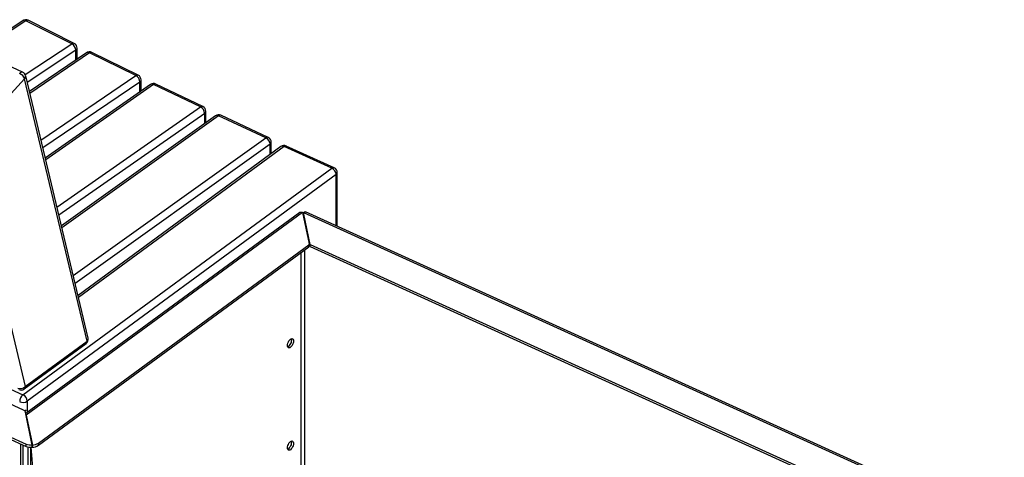
# Model space of a CAD drawing. Units: millimetres. Extents: x 204 to 19497, y -7797 to 4961.
# Drawn here: x 15869 to 16969, y -6425 to -5937 of the extents above; entities that cross this region are included whole.
import ezdxf

# ---------------------------------------------------------------- set-up
doc = ezdxf.new("R2010")
doc.units = ezdxf.units.MM

# ---------------------------------------------------------------- blocks, each defined once
blk = doc.blocks.new('A$C31047')
at = {"color": 7, "linetype": 'Continuous', "lineweight": 25}
for p, q in [((-1865.3, 1838.3), (-1916.8, 1804.2)), ((-1862, 1838.2), (-1914.7, 1803.2)), ((-1810.6, 1812.5), (-1862, 1838.2)), ((-1808, 1812.9), (-1859.3, 1838.7)), ((-1865.5, 1780.9), (-1918.9, 1805.2)), ((-1862.6, 1778), (-1810.6, 1812.5)), ((-1806.1, 1805.3), (-1860.4, 1769.3)), ((-1806.1, 1794.4), (-1806.1, 1805.3)), ((-1804.6, 1795.4), (-1804.6, 1807.6)), ((-1794.3, 1802.4), (-1857.9, 1759.1)), ((-1790.9, 1802.3), (-1857.5, 1757.1)), ((-1739.1, 1777), (-1790.9, 1802.3)), ((-1736.4, 1777.4), (-1788.3, 1802.8)), ((-1863.3, 1773.3), (-1927.8, 1703.1)), ((-1793.4, 1480.4), (-1863.3, 1773.3)), ((-1792.3, 1483.9), (-1862.1, 1776.8)), ((-1845, 1704.9), (-1739.1, 1777)), ((-1733.1, 1759.7), (-1733.1, 1772.1)), ((-1734.5, 1769.8), (-1842.9, 1696.1)), ((-1722.6, 1767), (-1840.2, 1684.9)), ((-1719.1, 1767), (-1839.7, 1682.9)), ((-1734.5, 1758.7), (-1734.5, 1769.8)), ((-1666.8, 1741.9), (-1719.1, 1767)), ((-1664.2, 1742.5), (-1716.6, 1767.5)), ((-1827.2, 1630.1), (-1666.8, 1741.9)), ((-1662.1, 1734.8), (-1825.1, 1621.2)), ((-1650.1, 1732.1), (-1822.2, 1609.1)), ((-1646.6, 1732.1), (-1821.6, 1606.9)), ((-1662.1, 1723.5), (-1662.1, 1734.8)), ((-1660.8, 1724.5), (-1660.8, 1737)), ((-1593.7, 1707.4), (-1646.6, 1732.1)), ((-1591.2, 1708), (-1644.1, 1732.6)), ((-1808.9, 1553.6), (-1593.7, 1707.4)), ((-1927.8, 1703.1), (-1862.6, 1429.7)), ((-1589, 1700.4), (-1806.8, 1544.7)), ((-1576.9, 1697.7), (-1803.6, 1531.4)), ((-1573.4, 1697.7), (-1803.1, 1529.3)), ((-1589, 1688.8), (-1589, 1700.4)), ((-1587.7, 1689.8), (-1587.7, 1702.5)), ((-1519.9, 1673.5), (-1573.4, 1697.7)), ((-1517.4, 1674), (-1570.9, 1698.3)), ((-1865.1, 1420.4), (-1519.9, 1673.5)), ((-1515.2, 1666.4), (-1860.4, 1413.4)), ((-1515.2, 1609.3), (-1515.2, 1666.4)), ((-1513.9, 1608.8), (-1513.9, 1668.6)), ((-1555.9, 1624.2), (-1862.1, 1399.7)), ((-1552.6, 1624.1), (-1861.4, 1397.7)), ((-1552.6, 1624.1), (-1545.3, 1588.9)), ((-1551.6, 1624.2), (-771.1, 1269.6)), ((-1544.2, 1588.5), (-1551.6, 1624.2)), ((-1551.6, 1624.2), (-1551.6, 1621.7)), ((-1544.2, 1586.1), (-1551.6, 1621.7)), ((-768.6, 1270.1), (-1549.4, 1624.8)), ((-1550.3, 1613), (-1550.3, 1615.4)), ((-1847.9, 1366.6), (-1545.7, 1588.1)), ((-1847.9, 1364.1), (-1545.7, 1585.6)), ((-1545.7, 1585.6), (-1545.7, 1588.1)), ((-1545.3, 1586.3), (-1545.3, 1588.8)), ((-1544.2, 1588.5), (-798.3, 1249.6)), ((-1544.2, 1586.1), (-1544.2, 1588.5)), ((-1544.2, 1586.1), (-796, 1246.1)), ((-1554.5, 1579.2), (-1554.5, 1222.1)), ((-1550.3, 1222.4), (-1550.3, 1582.3)), ((-1863.8, 1427), (-1794.6, 1477.7)), ((-1862.6, 1429.7), (-1793.4, 1480.4)), ((-1918.5, 1444.7), (-1865.1, 1420.4)), ((-1860.4, 1413.4), (-1860.4, 1401)), ((-1854.8, 1364.4), (-1862.3, 1401)), ((-1861.4, 1397.7), (-1854.5, 1364.4)), ((-1861.4, 1396.6), (-1861.4, 1397.7)), ((-1867.4, 994.1), (-1867.4, 1365.5)), ((-1865.2, 1364.5), (-1865.2, 991.8)), ((-1861.7, 1362.9), (-1861.7, 1365.4)), ((-1854.8, 1362), (-1854.8, 1364.4)), ((-1854.5, 1361.9), (-1854.5, 1364.4)), ((-1847.9, 1364.1), (-1847.9, 1366.6)), ((-1859.7, 1362.4), (-1859.7, 1312.3)), ((-1856.7, 1362), (-1856.7, 1277.2)), ((-1856.3, 1362), (-1853.6, 1330)), ((-1854.8, 1363.1), (-1854.5, 1361.9))]:
    blk.add_line(p, q, dxfattribs=at)
at = {"color": 7, "linetype": 'Continuous'}
for p, q in [((-1861.5, 1403.2), (-1863, 1402.1)), ((-1861.9, 1399.9), (-1862.5, 1403.1))]:
    blk.add_line(p, q, dxfattribs=at)
at = {"color": 7, "linetype": 'Continuous', "lineweight": 25, "flags": 128}
for points in [[(-1904.4, 1384.7), (-1861.7, 1365.4)], [(-1904.4, 1382.2), (-1861.7, 1362.9)], [(-1864.6, 1403.3), (-1907.4, 1422.9)], [(-1865.5, 1780.9), (-1865.5, 1780.9), (-1866.1, 1781), (-1866.8, 1780.9), (-1867.5, 1780.6), (-1868.2, 1780.1), (-1868.9, 1779.4)], [(-1552.3, 1623), (-1551.7, 1623), (-1551.6, 1623)], [(-1552, 1621.2), (-1551.9, 1621.2), (-1551.5, 1621.2)], [(-1562.8, 1480.5), (-1563, 1479.3), (-1563.3, 1478), (-1563.8, 1476.6), (-1564.5, 1475.4), (-1565.4, 1474.4), (-1566.2, 1473.6), (-1567.1, 1473.1), (-1567.9, 1472.9), (-1568.6, 1473.1), (-1569.2, 1473.6), (-1569.5, 1474.5), (-1569.6, 1475.6), (-1569.5, 1476.8), (-1569.2, 1478.1), (-1568.6, 1479.5), (-1567.9, 1480.7), (-1567.1, 1481.7), (-1566.2, 1482.5), (-1565.4, 1483), (-1564.5, 1483.2), (-1563.8, 1483), (-1563.3, 1482.5), (-1563, 1481.6), (-1562.8, 1480.5)], [(-1565.4, 1483), (-1565.3, 1482.7), (-1565.2, 1481.6), (-1565.3, 1480.4), (-1565.6, 1479), (-1566.2, 1477.7), (-1566.9, 1476.5), (-1567.7, 1475.4), (-1568.6, 1474.6), (-1569.4, 1474.2)], [(-1562.8, 1366.2), (-1563, 1365), (-1563.3, 1363.6), (-1563.8, 1362.3), (-1564.5, 1361.1), (-1565.4, 1360), (-1566.2, 1359.2), (-1567.1, 1358.7), (-1567.9, 1358.6), (-1568.6, 1358.8), (-1569.2, 1359.3), (-1569.5, 1360.1), (-1569.6, 1361.2), (-1569.5, 1362.5), (-1569.2, 1363.8), (-1568.6, 1365.1), (-1567.9, 1366.4), (-1567.1, 1367.4), (-1566.2, 1368.2), (-1565.4, 1368.7), (-1564.5, 1368.9), (-1563.8, 1368.7), (-1563.3, 1368.1), (-1563, 1367.3), (-1562.8, 1366.2)], [(-1565.4, 1368.7), (-1565.3, 1368.4), (-1565.2, 1367.3), (-1565.3, 1366), (-1565.6, 1364.7), (-1566.2, 1363.4), (-1566.9, 1362.1), (-1567.7, 1361.1), (-1568.6, 1360.3), (-1569.4, 1359.8)]]:
    blk.add_lwpolyline(points, dxfattribs=at)
at = {"color": 7, "linetype": 'Continuous', "lineweight": 25}
for centre, radius, start, end in [((-1862, 1833.3), 6, 63.3463, 123.5693), ((-1863.7, 1835.5), 3.27, 57.7539, 118.8119), ((-1860.2, 1836.2), 2.71, 69.5115, 129.991), ((-1808.9, 1810.4), 2.71, 69.5115, 129.991), ((-1814.8, 1804.8), 8.71, 3.1165, 61.4062), ((-1810.6, 1807.6), 6, 360, 63.3463), ((-1807.5, 1807.8), 2.82, 298.3071, 355.803), ((-1790.9, 1797.5), 6, 63.9103, 124.2253), ((-1792.7, 1799.5), 3.32, 58.4261, 119.498), ((-1789.2, 1800.3), 2.66, 70.1818, 130.8075), ((-1873.3, 1769.7), 10.7, 19.4742, 65.7338), ((-1868, 1775.4), 6, 13.4108, 65.5654), ((-1866, 1776.1), 3.89, 313.9497, 10.8195), ((-1737.3, 1774.9), 2.66, 70.1818, 130.8075), ((-1743.1, 1769.3), 8.63, 3.2079, 62.0926), ((-1739.1, 1772.1), 6, 0, 63.9103), ((-1735.9, 1772.3), 2.78, 299.0398, 356.0478), ((-1719.1, 1762.1), 6, 64.4681, 124.8901), ((-1720.9, 1764.1), 3.38, 59.088, 120.1889), ((-1717.4, 1765), 2.61, 70.8533, 131.639), ((-1665, 1740), 2.61, 70.8533, 131.639), ((-1670.7, 1734.3), 8.55, 3.2995, 62.7738), ((-1666.8, 1737), 6, 0, 64.4681), ((-1663.5, 1737.2), 2.75, 299.785, 356.2864), ((-1646.6, 1727.2), 6, 65.0197, 125.5637), ((-1648.3, 1729.1), 3.43, 59.7398, 120.885), ((-1644.9, 1730.2), 2.55, 71.5264, 132.486), ((-1592, 1705.6), 2.55, 71.5264, 132.486), ((-1597.5, 1699.9), 8.47, 3.3912, 63.4499), ((-1593.7, 1702.5), 6, 360, 65.0197), ((-1590.4, 1702.7), 2.72, 300.543, 356.5185), ((-1573.4, 1692.8), 6, 65.5654, 126.2463), ((-1575.1, 1694.7), 3.48, 60.3821, 121.5867), ((-1571.6, 1695.9), 2.5, 72.2018, 133.349), ((-1518.2, 1671.6), 2.5, 72.2018, 133.349), ((-1523.6, 1665.9), 8.39, 3.4828, 64.1209), ((-1519.9, 1668.6), 6, 0, 65.5654), ((-1516.6, 1668.7), 2.69, 301.3138, 356.7439), ((-1546.2, 1588.8), 0.859, 300.6117, 7.4201), ((-1546.2, 1586.4), 0.934, 302.5542, 355.5035), ((-1798.2, 1482.5), 6, 306.2463, 13.4108), ((-1796.6, 1480.2), 3.2, 309.2321, 3.974), ((-1796.1, 1483.2), 3.89, 313.9497, 10.8195), ((-1868.1, 1435), 7.62, 248.1345, 315.7374), ((-1867.3, 1431.8), 6, 245.5654, 306.2463), ((-1858.5, 1412.5), 10.3, 129.8479, 178.2194), ((-1868.7, 1412.9), 8.39, 3.4828, 64.1209), ((-1865.8, 1429.5), 3.2, 309.2321, 3.974), ((-1865.1, 1421.1), 9.1, 246.2815, 301.5796), ((-1865.8, 1399.9), 3.62, 17.7405, 70.6678), ((-1855.2, 1386.4), 22, 252.9342, 271.0792), ((-1855.1, 1377.4), 13, 272.2703, 303.6067), ((-1855.2, 1383.9), 22, 252.9342, 271.0792), ((-1855.1, 1374.9), 13, 272.2703, 303.6067)]:
    blk.add_arc(centre, radius, start, end, dxfattribs=at)
for points, knots in [([(-1555.9, 1624.2), (-1555.6, 1624.4), (-1554.9, 1624.7), (-1553.7, 1624.6), (-1552.9, 1624.2), (-1552.6, 1624.1)], [0, 0, 0, 0, 0.347444, 0.74421, 1, 1, 1, 1]), ([(-1551.6, 1624.2), (-1551.2, 1624.4), (-1550.5, 1624.9), (-1549.7, 1625.1), (-1549.4, 1624.8), (-1549.4, 1624.8)], [0, 0, 0, 0, 0.462053, 0.924111, 1, 1, 1, 1]), ([(-1861.4, 1397.7), (-1861.6, 1398.3), (-1861.8, 1398.9), (-1861.9, 1399.1), (-1861.9, 1399.2)], [0, 0, 0, 0, 0.846784, 1, 1, 1, 1])]:
    blk.add_open_spline(points, degree=3, knots=knots, dxfattribs=at)

msp = doc.modelspace()

# ---------------------------------------------------------------- block references
msp.add_blockref('A$C31047', (17738.1, -7776.1))

doc.saveas('drawing.dxf')
